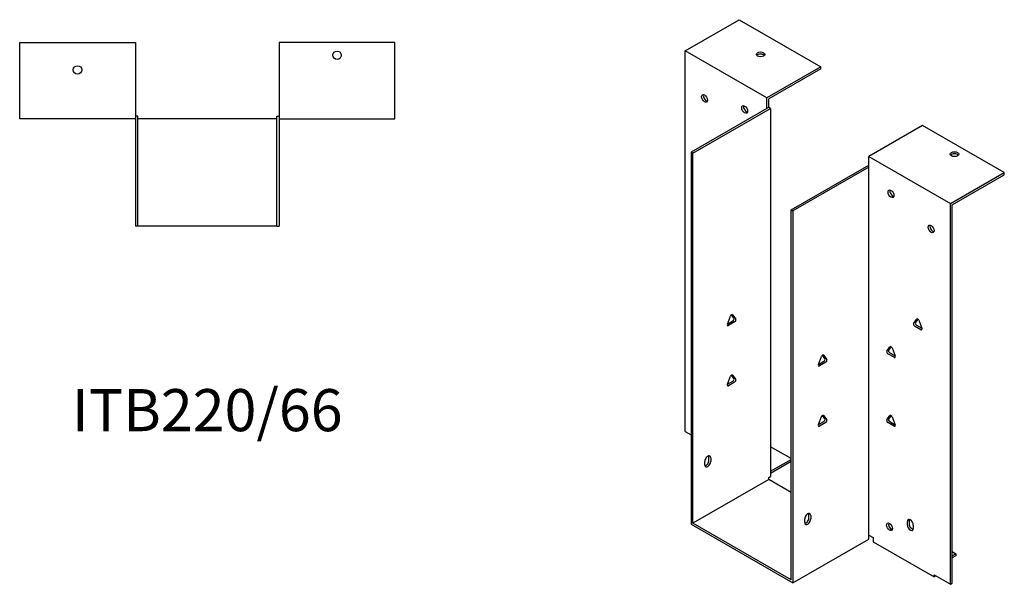
# Model space of a CAD drawing. Units: millimetres. Extents: x 366 to 1042, y 9 to 816.
# Drawn here: x 574 to 1042, y 9 to 277 of the extents above; entities that cross this region are included whole.
import ezdxf

# ---------------------------------------------------------------- set-up
doc = ezdxf.new("R2010")
doc.units = ezdxf.units.MM
doc.layers.add('Part', color=7, linetype='Continuous', lineweight=25)
doc.layers.add('Text', color=7, linetype='Continuous', lineweight=25)
doc.styles.add('EU_style', font='arial.ttf')

msp = doc.modelspace()

# ---------------------------------------------------------------- linework, layer by layer
at = {"layer": 'Part'}
for p, q in [((890.13, 262.11), (915.73, 276.85)), ((915.73, 276.85), (954.62, 254.45)), ((573.7, 229.77), (573.7, 265.97)), ((573.7, 265.97), (628.7, 265.97)), ((628.7, 265.97), (628.7, 229.77)), ((752.1, 265.97), (697.1, 265.97)), ((697.1, 265.97), (697.1, 229.77)), ((752.1, 229.77), (752.1, 265.97)), ((890.13, 81.27), (890.13, 262.11)), ((929.02, 239.71), (890.13, 262.11)), ((954.62, 254.45), (929.02, 239.71)), ((954.62, 253.47), (929.87, 239.22)), ((954.62, 253.47), (954.62, 254.45)), ((929.02, 234.64), (929.02, 239.71)), ((929.87, 235.13), (929.87, 239.22)), ((929.02, 234.64), (892.96, 213.88)), ((893.81, 213.39), (930.72, 234.64)), ((929.87, 235.13), (929.02, 234.64)), ((930.72, 234.64), (929.87, 235.13)), ((930.72, 234.64), (930.72, 59.85)), ((628.7, 229.77), (573.7, 229.77)), ((629.9, 230.97), (628.7, 230.97)), ((628.7, 229.77), (628.7, 178.77)), ((629.9, 178.77), (629.9, 230.97)), ((695.9, 229.77), (629.9, 229.77)), ((695.9, 230.97), (697.1, 230.97)), ((695.9, 178.77), (695.9, 230.97)), ((697.1, 229.77), (752.1, 229.77)), ((697.1, 229.77), (697.1, 178.77)), ((1002.98, 226.6), (977.39, 211.86)), ((1041.88, 204.2), (1002.98, 226.6)), ((892.96, 213.88), (892.96, 37.12)), ((893.81, 213.39), (892.96, 213.88)), ((893.81, 37.61), (893.81, 213.39)), ((977.39, 206.79), (977.39, 211.86)), ((977.39, 211.86), (1016.28, 189.46)), ((940.48, 186.51), (977.39, 207.77)), ((977.39, 206.79), (941.32, 186.02)), ((977.39, 32), (977.39, 206.79)), ((1016.28, 189.46), (1041.88, 204.2)), ((1017.13, 188.97), (1041.88, 203.22)), ((1041.88, 203.22), (1041.88, 204.2)), ((1016.28, 8.62), (1016.28, 189.46)), ((1017.13, 9.11), (1017.13, 188.97)), ((940.48, 186.51), (941.32, 186.02)), ((940.48, 10.74), (940.48, 186.51)), ((941.32, 186.02), (941.32, 9.27)), ((629.9, 178.77), (628.7, 178.77)), ((695.9, 178.77), (629.9, 178.77)), ((695.9, 178.77), (697.1, 178.77)), ((910.23, 132.26), (911.7, 136.05)), ((913.3, 135.01), (912.16, 136.64)), ((912.68, 136.62), (914.15, 134.52)), ((910.23, 132.26), (912.81, 133.74)), ((913.66, 133.26), (910.72, 131.56)), ((998.76, 132.51), (1000.23, 134.61)), ((1002.19, 129.56), (999.25, 131.25)), ((1000.75, 134.63), (999.61, 133)), ((1000.1, 131.74), (1002.68, 130.25)), ((1001.21, 134.04), (1002.68, 130.25)), ((956.58, 115.83), (955.43, 117.46)), ((955.96, 117.44), (957.43, 115.34)), ((986.03, 119.4), (987.5, 121.5)), ((989.46, 116.45), (986.52, 118.14)), ((988.03, 121.52), (986.88, 119.89)), ((987.37, 118.63), (989.96, 117.14)), ((988.48, 120.94), (989.95, 117.15)), ((953.51, 113.08), (954.98, 116.87)), ((953.51, 113.08), (956.09, 114.57)), ((956.94, 114.08), (954, 112.38)), ((913.3, 106.39), (912.16, 108.03)), ((912.68, 108), (914.15, 105.9)), ((910.23, 103.65), (911.7, 107.44)), ((910.23, 103.64), (912.81, 105.13)), ((913.66, 104.64), (910.72, 102.95)), ((953.51, 84.47), (954.98, 88.26)), ((953.51, 84.46), (956.09, 85.95)), ((956.94, 85.46), (954, 83.77)), ((956.58, 87.21), (955.43, 88.85)), ((955.96, 88.82), (957.43, 86.73)), ((986.03, 86.7), (987.5, 88.8)), ((989.46, 83.74), (986.52, 85.44)), ((988.03, 88.82), (986.88, 87.19)), ((987.37, 85.93), (989.96, 84.44)), ((988.48, 88.23), (989.95, 84.44)), ((890.13, 81.27), (892.96, 79.64)), ((940.48, 68.32), (930.72, 73.94)), ((899.46, 65.4), (899.46, 67.03)), ((901.44, 67.52), (901.44, 69.15)), ((902.29, 68.66), (902.29, 67.03)), ((930.72, 62.29), (940.48, 67.91)), ((940.48, 66.93), (930.72, 61.31)), ((929.87, 58.38), (893.81, 37.61)), ((929.87, 59.36), (930.72, 59.85)), ((929.87, 58.38), (929.87, 59.36)), ((940.48, 52.27), (929.87, 58.38)), ((940.48, 10.74), (893.81, 37.61)), ((946.98, 38.04), (946.98, 39.67)), ((948.96, 40.15), (948.96, 41.79)), ((949.81, 41.3), (949.81, 39.66)), ((995.77, 36.78), (995.77, 38.42)), ((996.62, 38.91), (996.62, 37.27)), ((892.96, 37.12), (941.32, 9.27)), ((988.7, 35.09), (988.17, 34.78)), ((997.16, 35.68), (998.58, 34.86)), ((998.6, 36.79), (998.6, 35.15)), ((941.32, 9.27), (977.39, 30.04)), ((977.39, 30.04), (977.39, 32)), ((977.39, 32), (979.51, 30.78)), ((979.51, 30.78), (979.51, 28.82)), ((979.51, 28.82), (1008.5, 12.12)), ((1017.13, 24.18), (1018.89, 23.16)), ((1017.13, 22.14), (1018.89, 23.16)), ((1018.89, 22.18), (1017.13, 21.16)), ((1018.89, 23.16), (1018.89, 22.18)), ((1008.5, 13.1), (1016.28, 8.62)), ((1008.5, 12.12), (1008.5, 13.1)), ((1009.35, 12.61), (1008.5, 12.12)), ((1009.35, 12.61), (1009.35, 12.61)), ((1016.28, 8.62), (1017.13, 9.11))]:
    msp.add_line(p, q, dxfattribs=at)
for centre in [(724.6, 259.97), (601.2, 252.97)]:
    msp.add_circle(centre, 2, dxfattribs=at)
for centre, major_axis, ratio in [((925.98, 260.36), (2, 0), 0.575862), ((899.32, 239.48), (-1, 1.73), 0.578093), ((918.41, 234.21), (-1, 1.73), 0.578093), ((1018.19, 212.96), (2, 0), 0.575862), ((987.99, 194.14), (-1, 1.73), 0.578093), ((1007.09, 177.43), (-1, 1.73), 0.578093), ((987.29, 35.95), (-1, 1.73), 0.578093)]:
    msp.add_ellipse(centre, major_axis=major_axis, ratio=ratio, dxfattribs=at)
for centre, major_axis, ratio, start_param, end_param in [((925.98, 259.38), (-2, 0), 0.575862, 3.581558, 5.84322), ((900.17, 239.97), (1, -1.73), 0.578093, 3.578839, 5.845939), ((919.26, 234.7), (1, -1.73), 0.578093, 3.578839, 5.845939), ((1018.19, 211.98), (-2, 0), 0.575862, 3.581558, 5.84322), ((988.84, 194.63), (1, -1.73), 0.578093, 3.578839, 5.845939), ((1007.93, 177.91), (1, -1.73), 0.578093, 3.578839, 5.845939), ((912.19, 136.01), (0.399, 0.693), 0.578093, 6.019452, 8.113847), ((910.72, 132.22), (-0.399, -0.693), 0.578093, 4.972255, 7.06665), ((912.81, 134.4), (0.399, 0.693), 0.578093, 3.925057, 6.019452), ((913.66, 133.91), (0.399, 0.693), 0.578093, 3.925057, 6.019452), ((999.25, 131.9), (-0.399, 0.693), 0.578093, 0.263733, 2.358128), ((1000.1, 132.39), (-0.399, 0.693), 0.578093, 0.263733, 2.358128), ((1000.72, 134), (-0.399, 0.693), 0.578093, 4.452523, 6.546918), ((1002.19, 130.21), (0.399, -0.693), 0.578093, 5.499721, 7.594116), ((955.47, 116.83), (0.399, 0.693), 0.578093, 6.019452, 8.113847), ((986.52, 118.79), (-0.399, 0.693), 0.578093, 0.263733, 2.358128), ((987.37, 119.28), (-0.399, 0.693), 0.578093, 0.263733, 2.358128), ((987.99, 120.89), (-0.399, 0.693), 0.578093, 4.452523, 6.546918), ((989.46, 117.1), (0.399, -0.693), 0.578093, 5.499721, 7.594116), ((954, 113.04), (-0.399, -0.693), 0.578093, 4.972255, 7.06665), ((956.09, 115.22), (0.399, 0.693), 0.578093, 3.925057, 6.019452), ((956.94, 114.73), (0.399, 0.693), 0.578093, 3.925057, 6.019452), ((912.19, 107.39), (0.399, 0.693), 0.578093, 6.019452, 8.113847), ((910.72, 103.6), (-0.399, -0.693), 0.578093, 4.972255, 7.06665), ((912.81, 105.78), (0.399, 0.693), 0.578093, 3.925057, 6.019452), ((913.66, 105.3), (0.399, 0.693), 0.578093, 3.925057, 6.019452), ((955.47, 88.21), (0.399, 0.693), 0.578093, 6.019452, 8.113847), ((987.99, 88.19), (-0.399, 0.693), 0.578093, 4.452523, 6.546918), ((954, 84.42), (-0.399, -0.693), 0.578093, 4.972255, 7.06665), ((956.09, 86.61), (0.399, 0.693), 0.578093, 3.925057, 6.019452), ((956.94, 86.12), (0.399, 0.693), 0.578093, 3.925057, 6.019452), ((986.52, 86.09), (-0.399, 0.693), 0.578093, 0.263733, 2.358128), ((987.37, 86.58), (-0.399, 0.693), 0.578093, 0.263733, 2.358128), ((989.46, 84.4), (0.399, -0.693), 0.578093, 5.499721, 7.594116), ((900.88, 67.85), (1, 1.73), 0.578093, 5.495853, 8.637446), ((900.88, 66.21), (-1, -1.73), 0.578093, 5.495853, 8.637446), ((900.03, 66.7), (1, 1.73), 0.578093, 3.578839, 5.495853), ((900.03, 68.34), (1, 1.73), 0.578093, 5.495853, 5.845939), ((948.4, 40.48), (1, 1.73), 0.578093, 5.495853, 8.637446), ((947.55, 40.97), (1, 1.73), 0.578093, 5.495853, 5.845939), ((948.4, 38.85), (-1, -1.73), 0.578093, 5.495853, 8.637446), ((947.55, 39.34), (1, 1.73), 0.578093, 3.578839, 5.495853), ((988.14, 36.43), (1, -1.73), 0.578093, 3.578839, 5.845939), ((997.19, 37.6), (-1, 1.73), 0.578093, 3.928925, 7.070517), ((998.03, 38.09), (1, -1.73), 0.578093, 3.578839, 3.928925), ((997.19, 35.97), (1, -1.73), 0.578093, 3.928925, 7.070517), ((998.03, 36.46), (1, -1.73), 0.578093, 3.928925, 5.845939)]:
    msp.add_ellipse(centre, major_axis=major_axis, ratio=ratio, start_param=start_param, end_param=end_param, dxfattribs=at)

# ---------------------------------------------------------------- texts
at = {"layer": 'Text', "insert": (662.9, 88.77), "char_height": 20, "width": 343.6746, "attachment_point": 5, "style": 'EU_style'}
msp.add_mtext('{ITB220/66}', dxfattribs=at)

doc.saveas('drawing.dxf')
